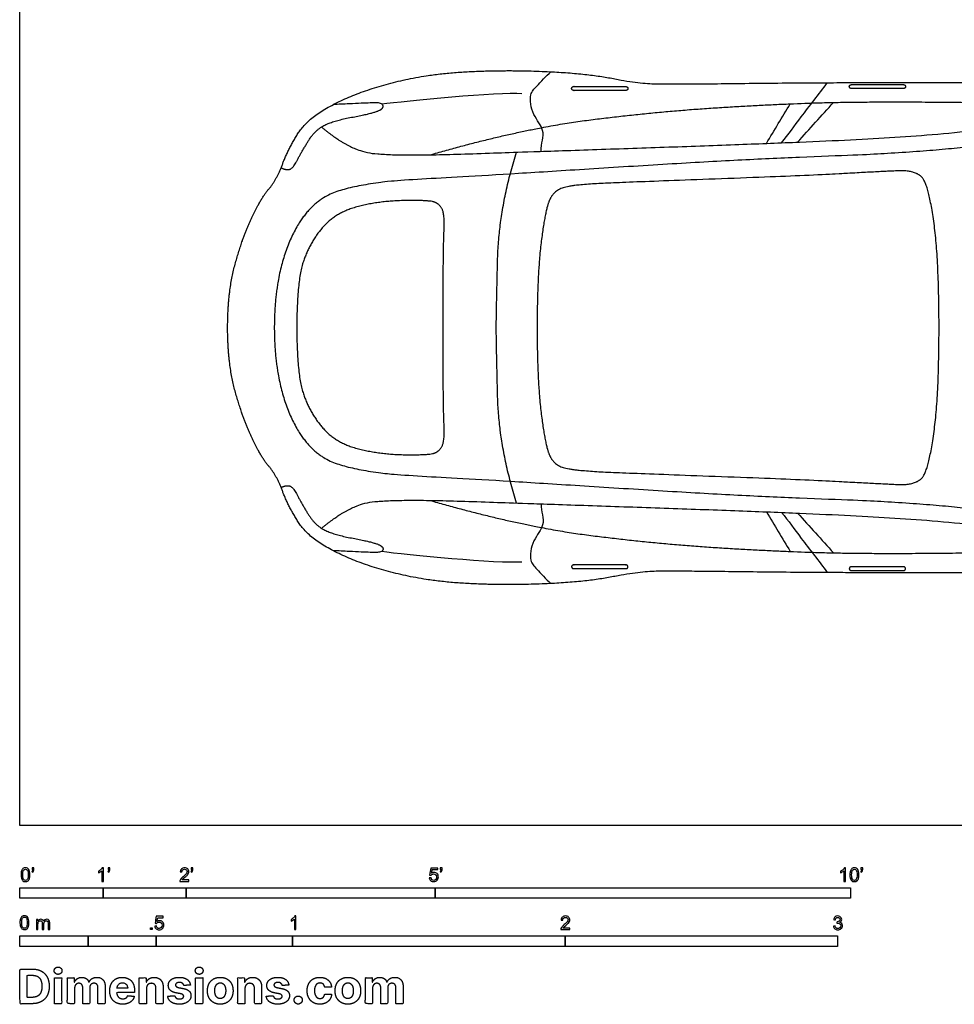
# Model space of a CAD drawing. Units: feet. Extents: x 0 to 29.6, y -2.2 to 19.3.
# Drawn here: x 0 to 11.2, y -2.2 to 9.7 of the extents above; entities that cross this region are included whole.
import ezdxf

# ---------------------------------------------------------------- set-up
doc = ezdxf.new("R2010")
doc.units = ezdxf.units.FT
doc.header["$MEASUREMENT"] = 0
for name, color, linetype, true_color in [('AG-DETAILS', 7, 'Continuous', 0x66ffff), ('AG-TRANSPORT', 7, 'Continuous', 0x66ccff), ('N-SYMB', 7, 'Continuous', 0x800040), ('X-DIMENSIONS.COM', 7, 'Continuous', 0x800080), ('X-VPRT', 6, 'Continuous', 0xff00ff)]:
    doc.layers.add(name, color=color, linetype=linetype, true_color=true_color)

msp = doc.modelspace()

# ---------------------------------------------------------------- linework, layer by layer
at = {"layer": 'AG-DETAILS'}
for points in [[(4.356, 8.684), (4.629, 8.721), (5.768, 8.832), (6.041, 8.809)], [(4.356, 3.3), (4.629, 3.263), (5.768, 3.151), (6.041, 3.174)]]:
    msp.add_open_spline(points, degree=3, dxfattribs=at)
msp.add_open_spline([(3.333, 5.992), (3.333, 6.543), (3.484, 7.011), (3.798, 7.377), (4.326, 7.516), (4.918, 7.526), (5.048, 7.483), (5.115, 7.358), (5.094, 6.926), (5.094, 5.992), (5.094, 5.057), (5.115, 4.626), (5.048, 4.501), (4.918, 4.458), (4.326, 4.467), (3.798, 4.606), (3.484, 4.973), (3.333, 5.44), (3.333, 5.992)], degree=2, knots=[0, 0, 0, 0.540454, 1.080909, 1.621363, 2.161817, 2.702271, 3.242726, 3.78318, 4.323634, 4.323634, 4.864088, 5.404543, 5.944997, 6.485451, 7.025905, 7.56636, 8.106814, 8.647268, 8.647268, 8.647268], dxfattribs=at)
at = {"layer": 'AG-TRANSPORT'}
for points, degree, knots in [([(12.622, 3.042), (12.356, 3.042), (11.121, 3.042), (9.493, 3.042), (7.85, 3.063), (7.443, 3.054), (6.821, 2.931), (5.859, 2.887), (4.917, 2.936), (4.101, 3.139), (3.471, 3.459), (3.231, 3.84), (3.085, 4.222), (2.912, 4.418), (2.694, 4.865), (2.5, 5.54), (2.5, 5.992), (2.5, 6.443), (2.694, 7.119), (2.912, 7.565), (3.085, 7.762), (3.231, 8.143), (3.471, 8.524), (4.101, 8.844), (4.917, 9.048), (5.859, 9.096), (6.821, 9.052), (7.443, 8.93), (7.85, 8.921), (9.493, 8.941), (11.121, 8.941), (12.356, 8.941), (12.622, 8.941)], 2, [-11.752601, -11.752601, -11.752601, -11.419526, -10.603845, -9.788165, -8.972484, -8.156804, -7.341124, -6.525443, -5.709763, -4.894082, -4.078402, -3.262722, -2.447041, -1.631361, -0.81568, 0, 0, 0.81568, 1.631361, 2.447041, 3.262722, 4.078402, 4.894082, 5.709763, 6.525443, 7.341124, 8.156804, 8.972484, 9.788165, 10.603845, 11.419526, 11.752601, 11.752601, 11.752601]), ([(6.275, 8.113), (6.273, 8.209), (6.342, 8.355), (6.164, 8.549), (6.124, 8.804), (6.226, 8.896), (6.33, 9.021), (6.392, 9.072)], 3, [0, 0, 0, 0, 0.535873, 0.976602, 1.451921, 1.810831, 2.303978, 2.303978, 2.303978, 2.303978]), ([(9.168, 8.216), (9.253, 8.318), (9.398, 8.531), (9.621, 8.8), (9.719, 8.94)], 3, [0, 0, 0, 0, 0.629321, 1.346053, 1.346053, 1.346053, 1.346053]), ([(4.938, 8.071), (6.012, 8.382), (7.671, 8.596), (9.342, 8.696), (10.524, 8.713), (11.949, 8.696), (12.879, 8.656)], 2, [0, 0, 0, 1.735907, 3.471813, 5.20772, 6.943627, 8.236417, 8.236417, 8.236417]), ([(3.062, 5.992), (3.062, 6.625), (3.465, 7.513), (4.168, 7.746), (5.45, 7.809), (8.68, 8.017), (10.782, 8.092), (12.104, 8.249), (13.592, 8.394), (14.571, 8.354), (16.116, 8.109), (17.259, 7.588), (17.654, 7.105), (17.824, 6.395), (17.824, 5.992), (17.824, 5.588), (17.654, 4.878), (17.259, 4.395), (16.116, 3.875), (14.571, 3.629), (13.592, 3.589), (12.104, 3.735), (10.782, 3.892), (8.68, 3.966), (5.45, 4.174), (4.168, 4.237), (3.465, 4.47), (3.062, 5.358), (3.062, 5.992)], 2, [0, 0, 0, 1.335745, 2.671491, 4.007236, 5.342982, 6.678727, 8.014472, 9.350218, 10.685963, 12.021709, 13.357454, 14.693199, 16.028945, 17.36469, 17.36469, 18.700436, 20.036181, 21.371926, 22.707672, 24.043417, 25.379163, 26.714908, 28.050653, 29.386399, 30.722144, 32.05789, 33.393635, 34.72938, 34.72938, 34.72938]), ([(5.979, 3.881), (5.765, 4.551), (5.734, 5.849), (5.734, 5.992), (5.734, 6.134), (5.765, 7.432), (5.979, 8.103)], 2, [-2.168262, -2.168262, -2.168262, -1.101865, 0, 0, 1.101865, 2.168262, 2.168262, 2.168262]), ([(6.226, 5.992), (6.226, 6.612), (6.318, 7.386), (6.424, 7.649), (6.703, 7.715), (7.443, 7.746), (9.468, 7.82), (10.339, 7.869), (10.81, 7.889), (10.95, 7.652), (11.064, 6.789), (11.064, 5.992), (11.064, 5.194), (10.95, 4.331), (10.81, 4.094), (10.339, 4.114), (9.468, 4.163), (7.443, 4.237), (6.703, 4.269), (6.424, 4.334), (6.318, 4.597), (6.226, 5.371), (6.226, 5.992)], 2, [0, 0, 0, 0.80099, 1.60198, 2.40297, 3.20396, 4.00495, 4.805941, 5.606931, 6.407921, 7.208911, 8.009901, 8.009901, 8.810891, 9.611881, 10.412871, 11.213861, 12.014851, 12.815842, 13.616832, 14.417822, 15.218812, 16.019802, 16.019802, 16.019802]), ([(4.938, 3.912), (6.012, 3.602), (7.671, 3.387), (9.342, 3.287), (10.524, 3.27), (11.949, 3.288), (12.879, 3.328)], 2, [0, 0, 0, 1.735907, 3.471813, 5.20772, 6.943627, 8.236417, 8.236417, 8.236417]), ([(6.275, 3.871), (6.273, 3.775), (6.342, 3.628), (6.164, 3.434), (6.124, 3.179), (6.226, 3.088), (6.33, 2.963), (6.392, 2.911)], 3, [0, 0, 0, 0, 0.535873, 0.976602, 1.451921, 1.810831, 2.303978, 2.303978, 2.303978, 2.303978]), ([(9.168, 3.767), (9.253, 3.666), (9.398, 3.453), (9.621, 3.184), (9.719, 3.043)], 3, [0, 0, 0, 0, 0.629321, 1.346053, 1.346053, 1.346053, 1.346053])]:
    msp.add_open_spline(points, degree=degree, knots=knots, dxfattribs=at)
for points, degree in [([(3.63, 8.407), (3.941, 8.145), (4.438, 8.051), (6.303, 8.114), (9.207, 8.214), (10.938, 8.299), (12.477, 8.476), (13.528, 8.602), (13.606, 8.658), (13.671, 8.872), (13.686, 8.975)], 2), ([(3.143, 7.916), (3.204, 7.886), (3.289, 7.908), (3.394, 8.116), (3.56, 8.379), (3.795, 8.487), (4.192, 8.56), (4.375, 8.62), (4.368, 8.695), (4.226, 8.699), (3.771, 8.676)], 2), ([(8.986, 8.209), (9.082, 8.368), (9.177, 8.526), (9.273, 8.685)], 3), ([(9.361, 8.224), (9.505, 8.383), (9.65, 8.543), (9.794, 8.702)], 3), ([(3.143, 4.068), (3.204, 4.098), (3.289, 4.075), (3.394, 3.867), (3.56, 3.605), (3.795, 3.496), (4.192, 3.423), (4.375, 3.363), (4.368, 3.288), (4.226, 3.284), (3.771, 3.307)], 2), ([(3.63, 3.576), (3.941, 3.838), (4.438, 3.933), (6.303, 3.87), (9.207, 3.77), (10.938, 3.684), (12.477, 3.507), (13.528, 3.381), (13.606, 3.325), (13.671, 3.112), (13.686, 3.008)], 2), ([(8.986, 3.775), (9.082, 3.616), (9.177, 3.457), (9.273, 3.298)], 3), ([(9.361, 3.759), (9.505, 3.6), (9.65, 3.441), (9.794, 3.281)], 3)]:
    msp.add_open_spline(points, degree=degree, dxfattribs=at)
for points in [[(6.641, 8.87), (6.641, 8.847), (6.664, 8.847), (6.98, 8.847), (7.296, 8.847), (7.319, 8.847), (7.319, 8.87), (7.319, 8.893), (7.296, 8.893), (6.98, 8.893), (6.664, 8.893), (6.641, 8.893), (6.641, 8.87)], [(9.984, 8.893), (9.984, 8.87), (10.006, 8.87), (10.322, 8.87), (10.638, 8.87), (10.661, 8.87), (10.661, 8.893), (10.661, 8.916), (10.638, 8.916), (10.322, 8.916), (10.006, 8.916), (9.984, 8.916), (9.984, 8.893)], [(6.641, 3.113), (6.641, 3.136), (6.664, 3.136), (6.98, 3.136), (7.296, 3.136), (7.319, 3.136), (7.319, 3.113), (7.319, 3.091), (7.296, 3.091), (6.98, 3.091), (6.664, 3.091), (6.641, 3.091), (6.641, 3.113)], [(9.984, 3.09), (9.984, 3.113), (10.006, 3.113), (10.322, 3.113), (10.638, 3.113), (10.661, 3.113), (10.661, 3.09), (10.661, 3.068), (10.638, 3.068), (10.322, 3.068), (10.006, 3.068), (9.984, 3.068), (9.984, 3.09)]]:
    msp.add_rational_spline(points, [1, 0.707106781187, 1, 1, 1, 0.707106781187, 1, 0.707106781186, 1, 1, 1, 0.707106781186, 1], degree=2, knots=[0, 0, 0, 0.035724, 0.035724, 0.667604, 0.667604, 0.703328, 0.703328, 0.739052, 0.739052, 1.370931, 1.370931, 1.406655, 1.406655, 1.406655], dxfattribs=at)
at = {"layer": 'N-SYMB'}
for points in [[(0, -0.875), (0, -0.75), (1, -0.75), (1, -0.875)], [(1, -0.875), (1, -0.75), (2, -0.75), (2, -0.875)], [(2, -0.875), (2, -0.75), (5, -0.75), (5, -0.875)], [(5, -0.875), (5, -0.75), (10, -0.75), (10, -0.875)], [(1.57, -1.254), (1.57, -1.231), (1.593, -1.231), (1.593, -1.254)], [(0, -1.455), (0, -1.33), (0.82, -1.33), (0.82, -1.455)], [(0.82, -1.455), (0.82, -1.33), (1.64, -1.33), (1.64, -1.455)], [(1.64, -1.455), (1.64, -1.33), (3.281, -1.33), (3.281, -1.455)], [(3.281, -1.455), (3.281, -1.33), (6.562, -1.33), (6.562, -1.455)], [(6.562, -1.455), (6.562, -1.33), (9.843, -1.33), (9.843, -1.455)]]:
    msp.add_lwpolyline(points, close=True, dxfattribs=at)
for points, knots in [([(0.013, -0.593), (0.013, -0.574), (0.015, -0.558), (0.018, -0.546), (0.022, -0.534), (0.028, -0.526), (0.036, -0.519), (0.044, -0.513), (0.054, -0.509), (0.066, -0.509), (0.075, -0.509), (0.083, -0.511), (0.09, -0.515), (0.097, -0.518), (0.102, -0.524), (0.106, -0.529), (0.11, -0.536), (0.113, -0.544), (0.116, -0.554), (0.118, -0.564), (0.12, -0.577), (0.12, -0.593), (0.12, -0.612), (0.118, -0.628), (0.114, -0.64), (0.11, -0.652), (0.104, -0.661), (0.097, -0.668), (0.089, -0.674), (0.079, -0.676), (0.066, -0.676), (0.05, -0.676), (0.038, -0.672), (0.029, -0.66), (0.018, -0.646), (0.013, -0.624), (0.013, -0.593)], [0, 0, 0, 0, 1, 1, 1, 2, 2, 2, 3, 3, 3, 4, 4, 4, 5, 5, 5, 6, 6, 6, 7, 7, 7, 8, 8, 8, 9, 9, 9, 10, 10, 10, 11, 11, 11, 12, 12, 12, 12]), ([(0.033, -0.593), (0.033, -0.62), (0.036, -0.638), (0.043, -0.647), (0.049, -0.656), (0.057, -0.661), (0.066, -0.661), (0.076, -0.661), (0.084, -0.656), (0.09, -0.647), (0.096, -0.638), (0.1, -0.62), (0.1, -0.593), (0.1, -0.566), (0.096, -0.548), (0.09, -0.539), (0.084, -0.53), (0.076, -0.526), (0.066, -0.526), (0.057, -0.526), (0.049, -0.529), (0.044, -0.537), (0.037, -0.547), (0.033, -0.566), (0.033, -0.593)], [0, 0, 0, 0, 1, 1, 1, 2, 2, 2, 3, 3, 3, 4, 4, 4, 5, 5, 5, 6, 6, 6, 7, 7, 7, 8, 8, 8, 8]), ([(0.145, -0.531), (0.145, -0.524), (0.145, -0.516), (0.145, -0.508), (0.152, -0.508), (0.159, -0.508), (0.167, -0.508), (0.167, -0.514), (0.167, -0.52), (0.167, -0.527), (0.167, -0.536), (0.166, -0.544), (0.163, -0.548), (0.16, -0.554), (0.155, -0.559), (0.148, -0.562), (0.146, -0.559), (0.145, -0.557), (0.143, -0.554), (0.147, -0.552), (0.15, -0.55), (0.152, -0.546), (0.154, -0.542), (0.155, -0.537), (0.155, -0.531), (0.152, -0.531), (0.148, -0.531), (0.145, -0.531)], [0, 0, 0, 0, 1, 1, 1, 2, 2, 2, 3, 3, 3, 4, 4, 4, 5, 5, 5, 6, 6, 6, 7, 7, 7, 8, 8, 8, 9, 9, 9, 9]), ([(1.004, -0.674), (0.997, -0.674), (0.991, -0.674), (0.984, -0.674), (0.984, -0.631), (0.984, -0.588), (0.984, -0.545), (0.979, -0.55), (0.972, -0.555), (0.964, -0.559), (0.957, -0.564), (0.95, -0.568), (0.944, -0.57), (0.944, -0.563), (0.944, -0.557), (0.944, -0.55), (0.955, -0.545), (0.964, -0.538), (0.973, -0.531), (0.981, -0.524), (0.987, -0.517), (0.991, -0.509), (0.995, -0.509), (1, -0.509), (1.004, -0.509), (1.004, -0.564), (1.004, -0.619), (1.004, -0.674)], [0, 0, 0, 0, 1, 1, 1, 2, 2, 2, 3, 3, 3, 4, 4, 4, 5, 5, 5, 6, 6, 6, 7, 7, 7, 8, 8, 8, 9, 9, 9, 9]), ([(1.06, -0.531), (1.06, -0.524), (1.06, -0.516), (1.06, -0.508), (1.068, -0.508), (1.075, -0.508), (1.082, -0.508), (1.082, -0.514), (1.082, -0.52), (1.082, -0.527), (1.082, -0.536), (1.081, -0.544), (1.078, -0.548), (1.075, -0.554), (1.07, -0.559), (1.063, -0.562), (1.062, -0.559), (1.06, -0.557), (1.058, -0.554), (1.062, -0.552), (1.065, -0.55), (1.067, -0.546), (1.069, -0.542), (1.07, -0.537), (1.07, -0.531), (1.067, -0.531), (1.064, -0.531), (1.06, -0.531)], [0, 0, 0, 0, 1, 1, 1, 2, 2, 2, 3, 3, 3, 4, 4, 4, 5, 5, 5, 6, 6, 6, 7, 7, 7, 8, 8, 8, 9, 9, 9, 9]), ([(2.034, -0.655), (2.034, -0.661), (2.034, -0.668), (2.034, -0.674), (1.998, -0.674), (1.962, -0.674), (1.926, -0.674), (1.925, -0.67), (1.926, -0.665), (1.928, -0.66), (1.931, -0.653), (1.935, -0.645), (1.941, -0.638), (1.948, -0.631), (1.956, -0.623), (1.967, -0.613), (1.985, -0.599), (1.997, -0.587), (2.004, -0.579), (2.01, -0.57), (2.013, -0.562), (2.013, -0.554), (2.013, -0.546), (2.01, -0.539), (2.005, -0.534), (1.999, -0.529), (1.991, -0.526), (1.982, -0.526), (1.972, -0.526), (1.964, -0.529), (1.958, -0.534), (1.953, -0.54), (1.95, -0.548), (1.95, -0.559), (1.943, -0.558), (1.936, -0.558), (1.929, -0.557), (1.931, -0.541), (1.936, -0.529), (1.946, -0.522), (1.955, -0.514), (1.967, -0.509), (1.982, -0.509), (1.998, -0.509), (2.011, -0.514), (2.02, -0.523), (2.03, -0.531), (2.034, -0.542), (2.034, -0.555), (2.034, -0.561), (2.033, -0.568), (2.03, -0.574), (2.027, -0.581), (2.023, -0.587), (2.017, -0.595), (2.01, -0.602), (2, -0.611), (1.985, -0.623), (1.973, -0.633), (1.965, -0.64), (1.962, -0.644), (1.958, -0.647), (1.956, -0.651), (1.954, -0.655), (1.98, -0.655), (2.007, -0.655), (2.034, -0.655)], [0, 0, 0, 0, 1, 1, 1, 2, 2, 2, 3, 3, 3, 4, 4, 4, 5, 5, 5, 6, 6, 6, 7, 7, 7, 8, 8, 8, 9, 9, 9, 10, 10, 10, 11, 11, 11, 12, 12, 12, 13, 13, 13, 14, 14, 14, 15, 15, 15, 16, 16, 16, 17, 17, 17, 18, 18, 18, 19, 19, 19, 20, 20, 20, 21, 21, 21, 22, 22, 22, 22]), ([(2.06, -0.531), (2.06, -0.524), (2.06, -0.516), (2.06, -0.508), (2.068, -0.508), (2.075, -0.508), (2.082, -0.508), (2.082, -0.514), (2.082, -0.52), (2.082, -0.527), (2.082, -0.536), (2.081, -0.544), (2.078, -0.548), (2.075, -0.554), (2.07, -0.559), (2.063, -0.562), (2.062, -0.559), (2.06, -0.557), (2.058, -0.554), (2.062, -0.552), (2.065, -0.55), (2.067, -0.546), (2.069, -0.542), (2.07, -0.537), (2.07, -0.531), (2.067, -0.531), (2.064, -0.531), (2.06, -0.531)], [0, 0, 0, 0, 1, 1, 1, 2, 2, 2, 3, 3, 3, 4, 4, 4, 5, 5, 5, 6, 6, 6, 7, 7, 7, 8, 8, 8, 9, 9, 9, 9]), ([(4.928, -0.631), (4.935, -0.631), (4.942, -0.63), (4.95, -0.629), (4.951, -0.64), (4.955, -0.647), (4.96, -0.653), (4.965, -0.658), (4.972, -0.661), (4.981, -0.661), (4.99, -0.661), (4.999, -0.657), (5.006, -0.649), (5.012, -0.642), (5.016, -0.632), (5.016, -0.62), (5.016, -0.609), (5.012, -0.6), (5.006, -0.593), (4.999, -0.587), (4.991, -0.583), (4.98, -0.583), (4.974, -0.583), (4.968, -0.585), (4.962, -0.588), (4.958, -0.591), (4.954, -0.595), (4.951, -0.599), (4.944, -0.598), (4.938, -0.597), (4.932, -0.597), (4.937, -0.568), (4.942, -0.54), (4.948, -0.512), (4.975, -0.512), (5.002, -0.512), (5.03, -0.512), (5.03, -0.518), (5.03, -0.525), (5.03, -0.531), (5.008, -0.531), (4.986, -0.531), (4.963, -0.531), (4.96, -0.546), (4.958, -0.561), (4.955, -0.576), (4.964, -0.569), (4.975, -0.565), (4.986, -0.565), (5, -0.565), (5.012, -0.57), (5.022, -0.58), (5.032, -0.59), (5.037, -0.603), (5.037, -0.618), (5.037, -0.633), (5.033, -0.646), (5.024, -0.657), (5.014, -0.671), (4.999, -0.676), (4.981, -0.676), (4.965, -0.676), (4.954, -0.673), (4.945, -0.665), (4.935, -0.656), (4.93, -0.645), (4.928, -0.631)], [0, 0, 0, 0, 1, 1, 1, 2, 2, 2, 3, 3, 3, 4, 4, 4, 5, 5, 5, 6, 6, 6, 7, 7, 7, 8, 8, 8, 9, 9, 9, 10, 10, 10, 11, 11, 11, 12, 12, 12, 13, 13, 13, 14, 14, 14, 15, 15, 15, 16, 16, 16, 17, 17, 17, 18, 18, 18, 19, 19, 19, 20, 20, 20, 21, 21, 21, 22, 22, 22, 22]), ([(5.06, -0.531), (5.06, -0.524), (5.06, -0.516), (5.06, -0.508), (5.068, -0.508), (5.075, -0.508), (5.082, -0.508), (5.082, -0.514), (5.082, -0.52), (5.082, -0.527), (5.082, -0.536), (5.081, -0.544), (5.078, -0.548), (5.075, -0.554), (5.07, -0.559), (5.063, -0.562), (5.062, -0.559), (5.06, -0.557), (5.058, -0.554), (5.062, -0.552), (5.065, -0.55), (5.067, -0.546), (5.069, -0.542), (5.07, -0.537), (5.07, -0.531), (5.067, -0.531), (5.064, -0.531), (5.06, -0.531)], [0, 0, 0, 0, 1, 1, 1, 2, 2, 2, 3, 3, 3, 4, 4, 4, 5, 5, 5, 6, 6, 6, 7, 7, 7, 8, 8, 8, 9, 9, 9, 9]), ([(9.94, -0.674), (9.933, -0.674), (9.927, -0.674), (9.92, -0.674), (9.92, -0.631), (9.92, -0.588), (9.92, -0.545), (9.915, -0.55), (9.908, -0.555), (9.9, -0.559), (9.892, -0.564), (9.885, -0.568), (9.879, -0.57), (9.879, -0.563), (9.879, -0.557), (9.879, -0.55), (9.89, -0.545), (9.9, -0.538), (9.909, -0.531), (9.917, -0.524), (9.923, -0.517), (9.927, -0.509), (9.931, -0.509), (9.935, -0.509), (9.94, -0.509), (9.94, -0.564), (9.94, -0.619), (9.94, -0.674)], [0, 0, 0, 0, 1, 1, 1, 2, 2, 2, 3, 3, 3, 4, 4, 4, 5, 5, 5, 6, 6, 6, 7, 7, 7, 8, 8, 8, 9, 9, 9, 9]), ([(9.991, -0.593), (9.991, -0.574), (9.993, -0.558), (9.997, -0.546), (10.002, -0.534), (10.008, -0.526), (10.016, -0.519), (10.023, -0.513), (10.034, -0.509), (10.045, -0.509), (10.054, -0.509), (10.061, -0.511), (10.068, -0.515), (10.075, -0.518), (10.08, -0.524), (10.085, -0.529), (10.089, -0.536), (10.093, -0.544), (10.095, -0.554), (10.098, -0.564), (10.099, -0.577), (10.099, -0.593), (10.099, -0.612), (10.097, -0.628), (10.093, -0.64), (10.089, -0.652), (10.083, -0.661), (10.075, -0.668), (10.067, -0.674), (10.057, -0.676), (10.045, -0.676), (10.03, -0.676), (10.017, -0.672), (10.008, -0.66), (9.997, -0.646), (9.991, -0.624), (9.991, -0.593)], [0, 0, 0, 0, 1, 1, 1, 2, 2, 2, 3, 3, 3, 4, 4, 4, 5, 5, 5, 6, 6, 6, 7, 7, 7, 8, 8, 8, 9, 9, 9, 10, 10, 10, 11, 11, 11, 12, 12, 12, 12]), ([(10.012, -0.593), (10.012, -0.62), (10.016, -0.638), (10.022, -0.647), (10.028, -0.656), (10.036, -0.661), (10.045, -0.661), (10.054, -0.661), (10.062, -0.656), (10.068, -0.647), (10.075, -0.638), (10.078, -0.62), (10.078, -0.593), (10.078, -0.566), (10.075, -0.548), (10.068, -0.539), (10.062, -0.53), (10.054, -0.526), (10.044, -0.526), (10.036, -0.526), (10.029, -0.529), (10.023, -0.537), (10.016, -0.547), (10.012, -0.566), (10.012, -0.593)], [0, 0, 0, 0, 1, 1, 1, 2, 2, 2, 3, 3, 3, 4, 4, 4, 5, 5, 5, 6, 6, 6, 7, 7, 7, 8, 8, 8, 8]), ([(10.124, -0.531), (10.124, -0.524), (10.124, -0.516), (10.124, -0.508), (10.131, -0.508), (10.138, -0.508), (10.145, -0.508), (10.145, -0.514), (10.145, -0.52), (10.145, -0.527), (10.145, -0.536), (10.144, -0.544), (10.141, -0.548), (10.138, -0.554), (10.133, -0.559), (10.126, -0.562), (10.125, -0.559), (10.123, -0.557), (10.122, -0.554), (10.126, -0.552), (10.128, -0.55), (10.13, -0.546), (10.132, -0.542), (10.134, -0.537), (10.134, -0.531), (10.131, -0.531), (10.127, -0.531), (10.124, -0.531)], [0, 0, 0, 0, 1, 1, 1, 2, 2, 2, 3, 3, 3, 4, 4, 4, 5, 5, 5, 6, 6, 6, 7, 7, 7, 8, 8, 8, 9, 9, 9, 9]), ([(0, -1.17), (0, -1.151), (0.002, -1.135), (0.006, -1.123), (0.01, -1.111), (0.016, -1.102), (0.024, -1.095), (0.032, -1.09), (0.042, -1.086), (0.053, -1.086), (0.062, -1.086), (0.07, -1.088), (0.077, -1.092), (0.084, -1.094), (0.089, -1.1), (0.094, -1.106), (0.098, -1.113), (0.101, -1.121), (0.104, -1.131), (0.106, -1.141), (0.108, -1.154), (0.108, -1.17), (0.108, -1.189), (0.106, -1.205), (0.102, -1.217), (0.098, -1.229), (0.092, -1.238), (0.084, -1.245), (0.076, -1.251), (0.066, -1.253), (0.053, -1.253), (0.038, -1.253), (0.026, -1.249), (0.017, -1.237), (0.006, -1.223), (0, -1.201), (0, -1.17)], [0, 0, 0, 0, 1, 1, 1, 2, 2, 2, 3, 3, 3, 4, 4, 4, 5, 5, 5, 6, 6, 6, 7, 7, 7, 8, 8, 8, 9, 9, 9, 10, 10, 10, 11, 11, 11, 12, 12, 12, 12]), ([(0.021, -1.17), (0.021, -1.197), (0.024, -1.215), (0.031, -1.224), (0.037, -1.233), (0.044, -1.238), (0.053, -1.238), (0.063, -1.238), (0.071, -1.233), (0.077, -1.224), (0.083, -1.215), (0.087, -1.197), (0.087, -1.17), (0.087, -1.143), (0.083, -1.125), (0.077, -1.116), (0.071, -1.107), (0.063, -1.102), (0.053, -1.102), (0.044, -1.102), (0.037, -1.106), (0.032, -1.114), (0.025, -1.124), (0.021, -1.143), (0.021, -1.17)], [0, 0, 0, 0, 1, 1, 1, 2, 2, 2, 3, 3, 3, 4, 4, 4, 5, 5, 5, 6, 6, 6, 7, 7, 7, 8, 8, 8, 8]), ([(0.198, -1.251), (0.198, -1.211), (0.198, -1.172), (0.198, -1.132), (0.204, -1.132), (0.209, -1.132), (0.215, -1.132), (0.215, -1.138), (0.215, -1.143), (0.215, -1.149), (0.219, -1.143), (0.224, -1.138), (0.23, -1.135), (0.236, -1.131), (0.243, -1.129), (0.251, -1.129), (0.26, -1.129), (0.268, -1.131), (0.273, -1.135), (0.279, -1.139), (0.283, -1.144), (0.285, -1.15), (0.294, -1.136), (0.306, -1.129), (0.322, -1.129), (0.334, -1.129), (0.343, -1.133), (0.349, -1.139), (0.356, -1.146), (0.359, -1.156), (0.359, -1.17), (0.359, -1.197), (0.359, -1.224), (0.359, -1.251), (0.352, -1.251), (0.346, -1.251), (0.339, -1.251), (0.339, -1.226), (0.339, -1.201), (0.339, -1.177), (0.339, -1.168), (0.338, -1.163), (0.337, -1.159), (0.335, -1.155), (0.333, -1.152), (0.329, -1.15), (0.326, -1.148), (0.322, -1.147), (0.317, -1.147), (0.309, -1.147), (0.302, -1.15), (0.296, -1.155), (0.291, -1.161), (0.289, -1.17), (0.289, -1.181), (0.289, -1.205), (0.289, -1.228), (0.289, -1.251), (0.282, -1.251), (0.275, -1.251), (0.268, -1.251), (0.268, -1.225), (0.268, -1.199), (0.268, -1.174), (0.268, -1.165), (0.267, -1.158), (0.263, -1.154), (0.26, -1.149), (0.254, -1.147), (0.247, -1.147), (0.241, -1.147), (0.236, -1.148), (0.231, -1.152), (0.226, -1.155), (0.223, -1.159), (0.22, -1.165), (0.218, -1.171), (0.217, -1.178), (0.217, -1.189), (0.217, -1.21), (0.217, -1.23), (0.217, -1.251), (0.211, -1.251), (0.204, -1.251), (0.198, -1.251)], [0, 0, 0, 0, 1, 1, 1, 2, 2, 2, 3, 3, 3, 4, 4, 4, 5, 5, 5, 6, 6, 6, 7, 7, 7, 8, 8, 8, 9, 9, 9, 10, 10, 10, 11, 11, 11, 12, 12, 12, 13, 13, 13, 14, 14, 14, 15, 15, 15, 16, 16, 16, 17, 17, 17, 18, 18, 18, 19, 19, 19, 20, 20, 20, 21, 21, 21, 22, 22, 22, 23, 23, 23, 24, 24, 24, 25, 25, 25, 26, 26, 26, 27, 27, 27, 28, 28, 28, 28]), ([(1.623, -1.212), (1.63, -1.211), (1.636, -1.21), (1.643, -1.21), (1.645, -1.221), (1.648, -1.228), (1.654, -1.233), (1.66, -1.238), (1.667, -1.241), (1.675, -1.241), (1.685, -1.241), (1.693, -1.237), (1.7, -1.23), (1.707, -1.223), (1.71, -1.213), (1.71, -1.201), (1.71, -1.189), (1.707, -1.18), (1.701, -1.173), (1.694, -1.167), (1.685, -1.163), (1.675, -1.163), (1.668, -1.163), (1.662, -1.165), (1.657, -1.168), (1.652, -1.171), (1.648, -1.175), (1.645, -1.179), (1.639, -1.178), (1.632, -1.178), (1.626, -1.177), (1.631, -1.149), (1.636, -1.12), (1.641, -1.092), (1.669, -1.092), (1.696, -1.092), (1.723, -1.092), (1.723, -1.099), (1.723, -1.105), (1.723, -1.112), (1.702, -1.112), (1.68, -1.112), (1.658, -1.112), (1.655, -1.127), (1.652, -1.142), (1.649, -1.156), (1.659, -1.149), (1.669, -1.146), (1.68, -1.146), (1.695, -1.146), (1.707, -1.15), (1.717, -1.16), (1.726, -1.17), (1.731, -1.183), (1.731, -1.199), (1.731, -1.214), (1.727, -1.227), (1.718, -1.237), (1.708, -1.251), (1.694, -1.256), (1.675, -1.256), (1.66, -1.256), (1.648, -1.253), (1.638, -1.245), (1.63, -1.236), (1.624, -1.226), (1.623, -1.212)], [0, 0, 0, 0, 1, 1, 1, 2, 2, 2, 3, 3, 3, 4, 4, 4, 5, 5, 5, 6, 6, 6, 7, 7, 7, 8, 8, 8, 9, 9, 9, 10, 10, 10, 11, 11, 11, 12, 12, 12, 13, 13, 13, 14, 14, 14, 15, 15, 15, 16, 16, 16, 17, 17, 17, 18, 18, 18, 19, 19, 19, 20, 20, 20, 21, 21, 21, 22, 22, 22, 22]), ([(3.323, -1.254), (3.317, -1.254), (3.31, -1.254), (3.304, -1.254), (3.304, -1.211), (3.304, -1.169), (3.304, -1.126), (3.299, -1.131), (3.292, -1.136), (3.284, -1.14), (3.276, -1.145), (3.269, -1.148), (3.263, -1.15), (3.263, -1.144), (3.263, -1.137), (3.263, -1.131), (3.274, -1.126), (3.284, -1.119), (3.293, -1.112), (3.301, -1.104), (3.307, -1.097), (3.31, -1.089), (3.315, -1.089), (3.319, -1.089), (3.323, -1.089), (3.323, -1.144), (3.323, -1.199), (3.323, -1.254)], [0, 0, 0, 0, 1, 1, 1, 2, 2, 2, 3, 3, 3, 4, 4, 4, 5, 5, 5, 6, 6, 6, 7, 7, 7, 8, 8, 8, 9, 9, 9, 9]), ([(6.619, -1.235), (6.619, -1.242), (6.619, -1.248), (6.619, -1.254), (6.583, -1.254), (6.547, -1.254), (6.511, -1.254), (6.51, -1.25), (6.511, -1.245), (6.513, -1.24), (6.516, -1.233), (6.52, -1.226), (6.526, -1.219), (6.533, -1.212), (6.541, -1.204), (6.553, -1.194), (6.571, -1.179), (6.582, -1.167), (6.589, -1.159), (6.595, -1.15), (6.598, -1.143), (6.598, -1.135), (6.598, -1.127), (6.595, -1.12), (6.59, -1.115), (6.584, -1.109), (6.577, -1.106), (6.568, -1.106), (6.558, -1.106), (6.55, -1.109), (6.544, -1.115), (6.538, -1.121), (6.535, -1.129), (6.535, -1.14), (6.528, -1.139), (6.521, -1.138), (6.514, -1.138), (6.516, -1.122), (6.521, -1.11), (6.531, -1.102), (6.54, -1.094), (6.553, -1.089), (6.568, -1.089), (6.583, -1.089), (6.596, -1.094), (6.605, -1.103), (6.615, -1.112), (6.619, -1.123), (6.619, -1.136), (6.619, -1.142), (6.618, -1.148), (6.615, -1.154), (6.612, -1.161), (6.608, -1.167), (6.602, -1.175), (6.595, -1.182), (6.585, -1.191), (6.571, -1.204), (6.559, -1.214), (6.551, -1.221), (6.548, -1.225), (6.544, -1.228), (6.541, -1.231), (6.539, -1.235), (6.566, -1.235), (6.592, -1.235), (6.619, -1.235)], [0, 0, 0, 0, 1, 1, 1, 2, 2, 2, 3, 3, 3, 4, 4, 4, 5, 5, 5, 6, 6, 6, 7, 7, 7, 8, 8, 8, 9, 9, 9, 10, 10, 10, 11, 11, 11, 12, 12, 12, 13, 13, 13, 14, 14, 14, 15, 15, 15, 16, 16, 16, 17, 17, 17, 18, 18, 18, 19, 19, 19, 20, 20, 20, 21, 21, 21, 22, 22, 22, 22]), ([(9.793, -1.212), (9.8, -1.211), (9.807, -1.21), (9.814, -1.209), (9.816, -1.22), (9.82, -1.229), (9.826, -1.233), (9.831, -1.238), (9.838, -1.241), (9.845, -1.241), (9.855, -1.241), (9.863, -1.237), (9.87, -1.231), (9.876, -1.225), (9.88, -1.217), (9.88, -1.207), (9.88, -1.197), (9.876, -1.19), (9.87, -1.184), (9.864, -1.178), (9.856, -1.174), (9.847, -1.174), (9.844, -1.174), (9.839, -1.175), (9.834, -1.177), (9.834, -1.171), (9.835, -1.165), (9.836, -1.159), (9.837, -1.159), (9.838, -1.159), (9.839, -1.159), (9.847, -1.159), (9.855, -1.157), (9.862, -1.152), (9.869, -1.148), (9.872, -1.142), (9.872, -1.132), (9.872, -1.125), (9.869, -1.119), (9.864, -1.114), (9.859, -1.109), (9.853, -1.106), (9.845, -1.106), (9.838, -1.106), (9.831, -1.109), (9.826, -1.114), (9.821, -1.119), (9.817, -1.126), (9.816, -1.136), (9.809, -1.135), (9.802, -1.134), (9.795, -1.133), (9.798, -1.119), (9.803, -1.108), (9.812, -1.101), (9.821, -1.093), (9.832, -1.089), (9.844, -1.089), (9.853, -1.089), (9.862, -1.091), (9.869, -1.095), (9.877, -1.099), (9.883, -1.105), (9.887, -1.111), (9.891, -1.118), (9.893, -1.125), (9.893, -1.133), (9.893, -1.14), (9.891, -1.146), (9.887, -1.151), (9.883, -1.157), (9.878, -1.162), (9.87, -1.165), (9.88, -1.168), (9.888, -1.172), (9.893, -1.18), (9.898, -1.187), (9.901, -1.196), (9.901, -1.206), (9.901, -1.221), (9.896, -1.232), (9.885, -1.242), (9.875, -1.252), (9.861, -1.256), (9.845, -1.256), (9.832, -1.256), (9.819, -1.253), (9.81, -1.244), (9.8, -1.236), (9.795, -1.225), (9.793, -1.212)], [0, 0, 0, 0, 1, 1, 1, 2, 2, 2, 3, 3, 3, 4, 4, 4, 5, 5, 5, 6, 6, 6, 7, 7, 7, 8, 8, 8, 9, 9, 9, 10, 10, 10, 11, 11, 11, 12, 12, 12, 13, 13, 13, 14, 14, 14, 15, 15, 15, 16, 16, 16, 17, 17, 17, 18, 18, 18, 19, 19, 19, 20, 20, 20, 21, 21, 21, 22, 22, 22, 23, 23, 23, 24, 24, 24, 25, 25, 25, 26, 26, 26, 27, 27, 27, 28, 28, 28, 29, 29, 29, 30, 30, 30, 30])]:
    msp.add_open_spline(points, degree=3, knots=knots, dxfattribs=at)
at = {"layer": 'X-DIMENSIONS.COM'}
for points, degree, knots in [([(0.148, -2.145), (0.211, -2.145), (0.257, -2.12), (0.303, -2.095), (0.327, -2.048), (0.352, -2.001), (0.352, -1.936), (0.352, -1.871), (0.327, -1.824), (0.303, -1.778), (0.257, -1.753), (0.212, -1.728), (0.149, -1.728), (0.074, -1.728), (0, -1.728), (0, -1.936), (0, -2.145), (0.074, -2.145), (0.148, -2.145)], 2, [-15, -15, -15, -14, -14, -13, -13, -12, -12, -11, -11, -10, -10, -9, -9, -8, -8, -7, -7, -6, -6, -6]), ([(0.459, -1.792), (0.478, -1.792), (0.492, -1.779), (0.506, -1.766), (0.506, -1.748), (0.506, -1.73), (0.492, -1.717), (0.478, -1.704), (0.459, -1.704), (0.439, -1.704), (0.426, -1.717), (0.412, -1.73), (0.412, -1.748), (0.412, -1.766), (0.426, -1.779), (0.439, -1.792), (0.459, -1.792)], 2, [-8, -8, -8, -7, -7, -6, -6, -5, -5, -4, -4, -3, -3, -2, -2, -1, -1, 0, 0, 0]), ([(2.158, -1.792), (2.177, -1.792), (2.191, -1.779), (2.204, -1.766), (2.204, -1.748), (2.204, -1.73), (2.191, -1.717), (2.177, -1.704), (2.157, -1.704), (2.138, -1.704), (2.124, -1.717), (2.111, -1.73), (2.111, -1.748), (2.111, -1.766), (2.124, -1.779), (2.138, -1.792), (2.158, -1.792)], 2, [-8, -8, -8, -7, -7, -6, -6, -5, -5, -4, -4, -3, -3, -2, -2, -1, -1, 0, 0, 0]), ([(0.144, -2.069), (0.183, -2.069), (0.21, -2.055), (0.237, -2.041), (0.25, -2.012), (0.264, -1.982), (0.264, -1.936), (0.264, -1.89), (0.25, -1.86), (0.237, -1.831), (0.21, -1.817), (0.183, -1.803), (0.144, -1.803), (0.116, -1.803), (0.088, -1.803), (0.088, -1.936), (0.088, -2.069), (0.116, -2.069), (0.144, -2.069)], 2, [-7.813477, -7.813477, -7.813477, -6.813477, -6.813477, -5.813477, -5.813477, -4.813477, -4.813477, -3.813477, -3.813477, -2.813477, -2.813477, -1.813477, -1.813477, -1.543945, -1.543945, -0.268555, -0.268555, 0, 0, 0]), ([(0.415, -2.145), (0.458, -2.145), (0.502, -2.145), (0.502, -1.988), (0.502, -1.832), (0.458, -1.832), (0.415, -1.832), (0.415, -1.988), (0.415, -2.145)], 2, [-4, -4, -4, -3, -3, -2, -2, -1, -1, 0, 0, 0]), ([(0.657, -1.887), (0.655, -1.887), (0.653, -1.887), (0.653, -1.86), (0.653, -1.832), (0.612, -1.832), (0.571, -1.832), (0.571, -1.988), (0.571, -2.145), (0.614, -2.145), (0.658, -2.145), (0.658, -2.051), (0.658, -1.957), (0.658, -1.94), (0.664, -1.927), (0.671, -1.914), (0.682, -1.907), (0.694, -1.899), (0.708, -1.899), (0.73, -1.899), (0.743, -1.913), (0.756, -1.927), (0.756, -1.95), (0.756, -2.047), (0.756, -2.145), (0.798, -2.145), (0.84, -2.145), (0.84, -2.049), (0.84, -1.954), (0.84, -1.929), (0.853, -1.914), (0.866, -1.899), (0.89, -1.899), (0.911, -1.899), (0.925, -1.912), (0.939, -1.925), (0.939, -1.951), (0.939, -2.048), (0.939, -2.145), (0.982, -2.145), (1.025, -2.145), (1.025, -2.039), (1.025, -1.934), (1.025, -1.884), (0.998, -1.856), (0.97, -1.828), (0.927, -1.828), (0.892, -1.828), (0.867, -1.844), (0.842, -1.86), (0.832, -1.887), (0.831, -1.887), (0.829, -1.887), (0.822, -1.86), (0.799, -1.844), (0.776, -1.828), (0.744, -1.828), (0.712, -1.828), (0.69, -1.844), (0.667, -1.86), (0.657, -1.887)], 2, [0, 0, 0, 0.017578, 0.017578, 0.282227, 0.282227, 0.678711, 0.678711, 2.178711, 2.178711, 2.594727, 2.594727, 3.495117, 3.495117, 4.495117, 4.495117, 5.495117, 5.495117, 6.495117, 6.495117, 7.495117, 7.495117, 8.495117, 8.495117, 9.495117, 9.495117, 10.495117, 10.495117, 11.495117, 11.495117, 12.495117, 12.495117, 13.495117, 13.495117, 14.495117, 14.495117, 15.495117, 15.495117, 16.495117, 16.495117, 17.495117, 17.495117, 18.495117, 18.495117, 19.495117, 19.495117, 20.495117, 20.495117, 21.495117, 21.495117, 22.495117, 22.495117, 23.495117, 23.495117, 24.495117, 24.495117, 25.495117, 25.495117, 26.495117, 26.495117, 27.495117, 27.495117, 27.495117]), ([(1.236, -2.151), (1.274, -2.151), (1.304, -2.139), (1.334, -2.127), (1.352, -2.105), (1.371, -2.084), (1.377, -2.055), (1.337, -2.052), (1.297, -2.05), (1.293, -2.062), (1.284, -2.07), (1.276, -2.078), (1.264, -2.082), (1.252, -2.086), (1.237, -2.086), (1.215, -2.086), (1.2, -2.077), (1.184, -2.068), (1.175, -2.051), (1.166, -2.034), (1.166, -2.01), (1.273, -2.01), (1.379, -2.01), (1.379, -1.999), (1.379, -1.987), (1.379, -1.947), (1.368, -1.917), (1.357, -1.887), (1.337, -1.867), (1.317, -1.848), (1.29, -1.838), (1.263, -1.828), (1.232, -1.828), (1.186, -1.828), (1.152, -1.848), (1.118, -1.869), (1.099, -1.905), (1.081, -1.942), (1.081, -1.99), (1.081, -2.039), (1.099, -2.075), (1.118, -2.111), (1.153, -2.131), (1.188, -2.151), (1.236, -2.151)], 2, [-3, -3, -3, -1.999602, -1.999602, -0.999203, -0.999203, 0.001195, 0.001195, 1.001594, 1.001594, 2.001992, 2.001992, 3.00239, 3.00239, 4.002789, 4.002789, 5.003187, 5.003187, 6.003586, 6.003586, 7.003984, 7.003984, 7.810461, 7.810461, 8.810461, 8.810461, 9.810461, 9.810461, 10.810461, 10.810461, 11.810461, 11.810461, 12.810461, 12.810461, 13.810461, 13.810461, 14.810461, 14.810461, 15.810461, 15.810461, 16.810461, 16.810461, 17.810461, 17.810461, 18.810461, 18.810461, 18.810461]), ([(1.167, -1.958), (1.21, -1.958), (1.254, -1.958), (1.298, -1.958), (1.297, -1.954), (1.296, -1.946), (1.292, -1.933), (1.287, -1.922), (1.281, -1.914), (1.275, -1.907), (1.265, -1.9), (1.251, -1.894), (1.237, -1.892), (1.223, -1.893), (1.212, -1.896), (1.202, -1.9), (1.194, -1.906), (1.184, -1.915), (1.176, -1.928), (1.17, -1.944), (1.168, -1.953), (1.167, -1.958)], 3, [3.537974, 3.537974, 3.537974, 3.537974, 3.871399, 3.871399, 3.871399, 3.936638, 4.007174, 4.106873, 4.150328, 4.195172, 4.28414, 4.383634, 4.49492, 4.585472, 4.661678, 4.72997, 4.79585, 4.860411, 4.993083, 5.070262, 5.154608, 5.154608, 5.154608, 5.154608]), ([(1.522, -1.964), (1.523, -1.944), (1.53, -1.929), (1.537, -1.915), (1.551, -1.908), (1.564, -1.9), (1.582, -1.9), (1.608, -1.9), (1.623, -1.916), (1.637, -1.932), (1.637, -1.961), (1.637, -2.053), (1.637, -2.145), (1.681, -2.145), (1.724, -2.145), (1.724, -2.045), (1.724, -1.946), (1.724, -1.909), (1.71, -1.883), (1.697, -1.856), (1.673, -1.842), (1.649, -1.828), (1.616, -1.828), (1.581, -1.828), (1.557, -1.844), (1.532, -1.86), (1.522, -1.887), (1.52, -1.887), (1.518, -1.887), (1.518, -1.86), (1.518, -1.832), (1.477, -1.832), (1.436, -1.832), (1.436, -1.988), (1.436, -2.145), (1.479, -2.145), (1.522, -2.145), (1.522, -2.054), (1.522, -1.964)], 2, [-32, -32, -32, -31, -31, -30, -30, -29, -29, -28, -28, -27, -27, -26, -26, -25, -25, -24, -24, -23, -23, -22, -22, -21, -21, -20, -20, -19, -19, -18, -18, -17, -17, -16, -16, -15, -15, -14, -14, -13, -13, -13]), ([(2.052, -1.921), (2.046, -1.878), (2.012, -1.853), (1.978, -1.828), (1.919, -1.828), (1.879, -1.828), (1.849, -1.84), (1.819, -1.852), (1.803, -1.873), (1.786, -1.895), (1.786, -1.925), (1.786, -1.96), (1.809, -1.983), (1.831, -2.005), (1.877, -2.015), (1.904, -2.02), (1.931, -2.025), (1.951, -2.029), (1.961, -2.037), (1.971, -2.045), (1.971, -2.056), (1.971, -2.07), (1.957, -2.079), (1.943, -2.088), (1.92, -2.088), (1.897, -2.088), (1.882, -2.078), (1.867, -2.068), (1.863, -2.05), (1.821, -2.052), (1.778, -2.054), (1.784, -2.099), (1.821, -2.125), (1.858, -2.151), (1.92, -2.151), (1.961, -2.151), (1.992, -2.138), (2.023, -2.125), (2.041, -2.102), (2.059, -2.078), (2.059, -2.048), (2.059, -2.014), (2.037, -1.993), (2.014, -1.972), (1.969, -1.963), (1.941, -1.957), (1.912, -1.952), (1.89, -1.947), (1.882, -1.939), (1.873, -1.932), (1.873, -1.92), (1.873, -1.906), (1.886, -1.898), (1.9, -1.889), (1.92, -1.889), (1.935, -1.889), (1.946, -1.894), (1.957, -1.899), (1.964, -1.908), (1.971, -1.916), (1.973, -1.926), (2.012, -1.924), (2.052, -1.921)], 2, [-45, -45, -45, -44, -44, -43, -43, -42, -42, -41, -41, -40, -40, -39, -39, -38, -38, -37, -37, -36, -36, -35, -35, -34, -34, -33, -33, -32, -32, -31, -31, -30, -30, -29, -29, -28, -28, -27, -27, -26, -26, -25, -25, -24, -24, -23, -23, -22, -22, -21, -21, -20, -20, -19, -19, -18, -18, -17, -17, -16, -16, -15, -15, -14, -14, -14]), ([(2.114, -2.145), (2.157, -2.145), (2.201, -2.145), (2.201, -1.988), (2.201, -1.832), (2.157, -1.832), (2.114, -1.832), (2.114, -1.988), (2.114, -2.145)], 2, [-4, -4, -4, -3, -3, -2, -2, -1, -1, 0, 0, 0]), ([(2.411, -2.151), (2.458, -2.151), (2.493, -2.13), (2.527, -2.11), (2.546, -2.074), (2.565, -2.038), (2.565, -1.99), (2.565, -1.941), (2.546, -1.905), (2.527, -1.868), (2.493, -1.848), (2.458, -1.828), (2.411, -1.828), (2.363, -1.828), (2.329, -1.848), (2.295, -1.868), (2.276, -1.905), (2.257, -1.941), (2.257, -1.99), (2.257, -2.038), (2.276, -2.074), (2.295, -2.11), (2.329, -2.13), (2.363, -2.151), (2.411, -2.151)], 2, [-12, -12, -12, -11, -11, -10, -10, -9, -9, -8, -8, -7, -7, -6, -6, -5, -5, -4, -4, -3, -3, -2, -2, -1, -1, 0, 0, 0]), ([(2.411, -2.084), (2.433, -2.084), (2.447, -2.071), (2.462, -2.059), (2.469, -2.038), (2.477, -2.016), (2.477, -1.989), (2.477, -1.962), (2.469, -1.94), (2.462, -1.919), (2.447, -1.907), (2.433, -1.894), (2.411, -1.894), (2.39, -1.894), (2.375, -1.907), (2.36, -1.919), (2.353, -1.94), (2.345, -1.962), (2.345, -1.989), (2.345, -2.016), (2.353, -2.038), (2.36, -2.059), (2.375, -2.071), (2.39, -2.084), (2.411, -2.084)], 2, [0, 0, 0, 1, 1, 2, 2, 3, 3, 4, 4, 5, 5, 6, 6, 7, 7, 8, 8, 9, 9, 10, 10, 11, 11, 12, 12, 12]), ([(2.708, -1.964), (2.708, -1.944), (2.716, -1.929), (2.723, -1.915), (2.736, -1.908), (2.75, -1.9), (2.767, -1.9), (2.793, -1.9), (2.808, -1.916), (2.823, -1.932), (2.823, -1.961), (2.823, -2.053), (2.823, -2.145), (2.866, -2.145), (2.909, -2.145), (2.909, -2.045), (2.909, -1.946), (2.909, -1.909), (2.896, -1.883), (2.882, -1.856), (2.858, -1.842), (2.834, -1.828), (2.802, -1.828), (2.767, -1.828), (2.742, -1.844), (2.718, -1.86), (2.708, -1.887), (2.706, -1.887), (2.704, -1.887), (2.704, -1.86), (2.704, -1.832), (2.663, -1.832), (2.621, -1.832), (2.621, -1.988), (2.621, -2.145), (2.665, -2.145), (2.708, -2.145), (2.708, -2.054), (2.708, -1.964)], 2, [-32, -32, -32, -31, -31, -30, -30, -29, -29, -28, -28, -27, -27, -26, -26, -25, -25, -24, -24, -23, -23, -22, -22, -21, -21, -20, -20, -19, -19, -18, -18, -17, -17, -16, -16, -15, -15, -14, -14, -13, -13, -13]), ([(3.238, -1.921), (3.232, -1.878), (3.198, -1.853), (3.164, -1.828), (3.104, -1.828), (3.064, -1.828), (3.035, -1.84), (3.005, -1.852), (2.988, -1.873), (2.972, -1.895), (2.972, -1.925), (2.972, -1.96), (2.994, -1.983), (3.017, -2.005), (3.062, -2.015), (3.089, -2.02), (3.116, -2.025), (3.137, -2.029), (3.147, -2.037), (3.156, -2.045), (3.157, -2.056), (3.156, -2.07), (3.142, -2.079), (3.128, -2.088), (3.106, -2.088), (3.082, -2.088), (3.068, -2.078), (3.053, -2.068), (3.049, -2.05), (3.006, -2.052), (2.964, -2.054), (2.97, -2.099), (3.007, -2.125), (3.043, -2.151), (3.105, -2.151), (3.146, -2.151), (3.177, -2.138), (3.209, -2.125), (3.227, -2.102), (3.245, -2.078), (3.245, -2.048), (3.245, -2.014), (3.222, -1.993), (3.2, -1.972), (3.154, -1.963), (3.126, -1.957), (3.098, -1.952), (3.076, -1.947), (3.067, -1.939), (3.058, -1.932), (3.058, -1.92), (3.058, -1.906), (3.072, -1.898), (3.086, -1.889), (3.106, -1.889), (3.121, -1.889), (3.132, -1.894), (3.143, -1.899), (3.149, -1.908), (3.156, -1.916), (3.158, -1.926), (3.198, -1.924), (3.238, -1.921)], 2, [-45, -45, -45, -44, -44, -43, -43, -42, -42, -41, -41, -40, -40, -39, -39, -38, -38, -37, -37, -36, -36, -35, -35, -34, -34, -33, -33, -32, -32, -31, -31, -30, -30, -29, -29, -28, -28, -27, -27, -26, -26, -25, -25, -24, -24, -23, -23, -22, -22, -21, -21, -20, -20, -19, -19, -18, -18, -17, -17, -16, -16, -15, -15, -14, -14, -14]), ([(3.611, -2.151), (3.653, -2.151), (3.683, -2.135), (3.714, -2.12), (3.731, -2.093), (3.749, -2.066), (3.751, -2.03), (3.71, -2.03), (3.669, -2.03), (3.666, -2.046), (3.659, -2.058), (3.651, -2.07), (3.639, -2.076), (3.627, -2.082), (3.612, -2.082), (3.592, -2.082), (3.577, -2.071), (3.562, -2.06), (3.554, -2.039), (3.545, -2.018), (3.545, -1.988), (3.545, -1.959), (3.554, -1.938), (3.562, -1.917), (3.577, -1.906), (3.592, -1.896), (3.612, -1.896), (3.636, -1.896), (3.651, -1.91), (3.665, -1.924), (3.669, -1.948), (3.71, -1.948), (3.751, -1.948), (3.749, -1.911), (3.731, -1.885), (3.713, -1.858), (3.682, -1.843), (3.652, -1.828), (3.611, -1.828), (3.563, -1.828), (3.529, -1.848), (3.494, -1.869), (3.476, -1.905), (3.457, -1.942), (3.457, -1.99), (3.457, -2.037), (3.476, -2.073), (3.494, -2.11), (3.529, -2.13), (3.563, -2.151), (3.611, -2.151)], 2, [-28, -28, -28, -27, -27, -26, -26, -25, -25, -24, -24, -23, -23, -22, -22, -21, -21, -20, -20, -19, -19, -18, -18, -17, -17, -16, -16, -15, -15, -14, -14, -13, -13, -12, -12, -11, -11, -10, -10, -9, -9, -8, -8, -7, -7, -6, -6, -5, -5, -4, -4, -3, -3, -3]), ([(3.948, -2.151), (3.995, -2.151), (4.029, -2.13), (4.064, -2.11), (4.083, -2.074), (4.101, -2.038), (4.101, -1.99), (4.101, -1.941), (4.083, -1.905), (4.064, -1.868), (4.029, -1.848), (3.995, -1.828), (3.948, -1.828), (3.9, -1.828), (3.866, -1.848), (3.831, -1.868), (3.812, -1.905), (3.794, -1.941), (3.794, -1.99), (3.794, -2.038), (3.812, -2.074), (3.831, -2.11), (3.866, -2.13), (3.9, -2.151), (3.948, -2.151)], 2, [-12, -12, -12, -11, -11, -10, -10, -9, -9, -8, -8, -7, -7, -6, -6, -5, -5, -4, -4, -3, -3, -2, -2, -1, -1, 0, 0, 0]), ([(3.948, -2.084), (3.97, -2.084), (3.984, -2.071), (3.998, -2.059), (4.006, -2.038), (4.013, -2.016), (4.013, -1.989), (4.013, -1.962), (4.006, -1.94), (3.998, -1.919), (3.984, -1.907), (3.97, -1.894), (3.948, -1.894), (3.926, -1.894), (3.911, -1.907), (3.897, -1.919), (3.889, -1.94), (3.882, -1.962), (3.882, -1.989), (3.882, -2.016), (3.889, -2.038), (3.897, -2.059), (3.911, -2.071), (3.926, -2.084), (3.948, -2.084)], 2, [0, 0, 0, 1, 1, 2, 2, 3, 3, 4, 4, 5, 5, 6, 6, 7, 7, 8, 8, 9, 9, 10, 10, 11, 11, 12, 12, 12]), ([(4.244, -1.887), (4.242, -1.887), (4.241, -1.887), (4.241, -1.86), (4.241, -1.832), (4.199, -1.832), (4.158, -1.832), (4.158, -1.988), (4.158, -2.145), (4.201, -2.145), (4.245, -2.145), (4.245, -2.051), (4.245, -1.957), (4.245, -1.94), (4.251, -1.927), (4.258, -1.914), (4.27, -1.907), (4.281, -1.899), (4.295, -1.899), (4.317, -1.899), (4.33, -1.913), (4.343, -1.927), (4.343, -1.95), (4.343, -2.047), (4.343, -2.145), (4.385, -2.145), (4.427, -2.145), (4.427, -2.049), (4.427, -1.954), (4.427, -1.929), (4.44, -1.914), (4.454, -1.899), (4.477, -1.899), (4.498, -1.899), (4.512, -1.912), (4.526, -1.925), (4.526, -1.951), (4.526, -2.048), (4.526, -2.145), (4.569, -2.145), (4.612, -2.145), (4.612, -2.039), (4.612, -1.934), (4.612, -1.884), (4.585, -1.856), (4.557, -1.828), (4.514, -1.828), (4.479, -1.828), (4.454, -1.844), (4.429, -1.86), (4.419, -1.887), (4.418, -1.887), (4.416, -1.887), (4.409, -1.86), (4.386, -1.844), (4.363, -1.828), (4.331, -1.828), (4.3, -1.828), (4.277, -1.844), (4.254, -1.86), (4.244, -1.887)], 2, [0, 0, 0, 0.017578, 0.017578, 0.282227, 0.282227, 0.678711, 0.678711, 2.178711, 2.178711, 2.594727, 2.594727, 3.495117, 3.495117, 4.495117, 4.495117, 5.495117, 5.495117, 6.495117, 6.495117, 7.495117, 7.495117, 8.495117, 8.495117, 9.495117, 9.495117, 10.495117, 10.495117, 11.495117, 11.495117, 12.495117, 12.495117, 13.495117, 13.495117, 14.495117, 14.495117, 15.495117, 15.495117, 16.495117, 16.495117, 17.495117, 17.495117, 18.495117, 18.495117, 19.495117, 19.495117, 20.495117, 20.495117, 21.495117, 21.495117, 22.495117, 22.495117, 23.495117, 23.495117, 24.495117, 24.495117, 25.495117, 25.495117, 26.495117, 26.495117, 27.495117, 27.495117, 27.495117]), ([(3.35, -2.15), (3.363, -2.15), (3.374, -2.143), (3.385, -2.137), (3.392, -2.126), (3.399, -2.114), (3.399, -2.101), (3.399, -2.081), (3.384, -2.067), (3.37, -2.053), (3.35, -2.053), (3.33, -2.053), (3.316, -2.067), (3.301, -2.081), (3.301, -2.101), (3.301, -2.121), (3.316, -2.136), (3.33, -2.15), (3.35, -2.15)], 2, [-9, -9, -9, -8, -8, -7, -7, -6, -6, -5, -5, -4, -4, -3, -3, -2, -2, -1, -1, 0, 0, 0])]:
    msp.add_open_spline(points, degree=degree, knots=knots, dxfattribs=at)
at = {"layer": 'X-VPRT'}
msp.add_lwpolyline([(0, 19.308), (29.567, 19.308), (29.567, 0), (0, 0)], close=True, dxfattribs=at)

doc.saveas('drawing.dxf')
